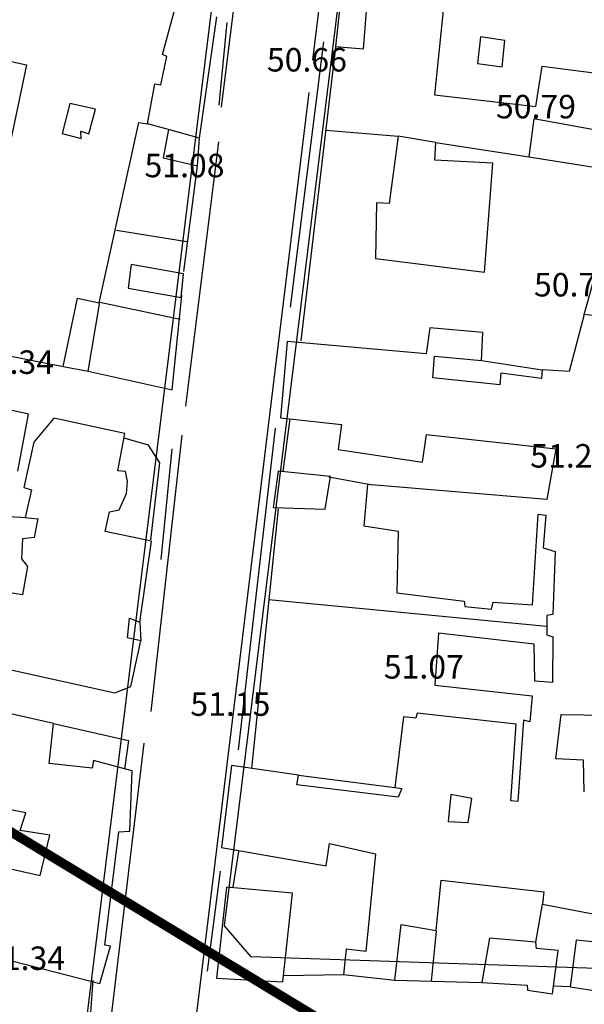
# Model space of a CAD drawing. Units: inches. Extents: x 664915 to 666296, y 4036899 to 4038827.
# Drawn here: x 665905 to 665977, y 4037524 to 4037650 of the extents above; entities that cross this region are included whole.
import ezdxf

# ---------------------------------------------------------------- set-up
doc = ezdxf.new("R2010")
doc.units = ezdxf.units.IN
doc.header["$MEASUREMENT"] = 0
doc.linetypes.add('curbs', pattern=[12, 10, 2])
for name, color, linetype in [('-had', 252, 'Continuous'), ('-home', 252, 'Continuous'), ('-rah', 252, 'Continuous'), ('-sh-T-P-NEW', 4, 'Continuous'), ('Den-pline', 5, 'Continuous'), ('elevation', 7, 'Continuous')]:
    doc.layers.add(name, color=color, linetype=linetype)
doc.layers.add('area-density', color=3, linetype='Continuous', lineweight=60)
doc.styles.add('ROMANS', font='ROMANS', dxfattribs={"height": 0.2})

msp = doc.modelspace()

# ---------------------------------------------------------------- linework, layer by layer
at = {"layer": '-had', "linetype": 'Continuous'}
for p, q in [((665928.288, 4037635.223), (665930.491, 4037650.718)), ((665928.288, 4037635.223), (665930.491, 4037650.718)), ((665930.777, 4037639.422), (665931.787, 4037650.007)), ((665930.777, 4037639.422), (665931.787, 4037650.007)), ((665944.096, 4037647.534), (665939.869, 4037613.616)), ((665944.096, 4037647.534), (665939.869, 4037613.616)), ((665945.641, 4037646.85), (665941.238, 4037609.306)), ((665945.641, 4037646.85), (665941.238, 4037609.306)), ((665924.301, 4037636.327), (665921.643, 4037637.033)), ((665924.301, 4037636.327), (665921.643, 4037637.033)), ((665944.408, 4037636.246), (665953.669, 4037635.469)), ((665944.408, 4037636.246), (665953.669, 4037635.469)), ((665958.461, 4037634.629), (665970.366, 4037632.832)), ((665958.461, 4037634.629), (665970.366, 4037632.832)), ((665926.267, 4037618.175), (665928.02, 4037631.65)), ((665926.267, 4037618.175), (665928.02, 4037631.65)), ((665926.642, 4037621.931), (665917.648, 4037623.407)), ((665926.642, 4037621.931), (665917.648, 4037623.407)), ((665977.436, 4037612.678), (665978.879, 4037617.828)), ((665977.436, 4037612.678), (665978.879, 4037617.828)), ((665915.531, 4037614.25), (665925.811, 4037612.062)), ((665915.531, 4037614.25), (665925.811, 4037612.062)), ((665964.324, 4037606.794), (665972.074, 4037605.601)), ((665964.324, 4037606.794), (665972.074, 4037605.601)), ((665939.818, 4037599.304), (665938.919, 4037592.573)), ((665939.818, 4037599.304), (665938.919, 4037592.573)), ((665937.921, 4037598.109), (665933.228, 4037557.007)), ((665937.921, 4037598.109), (665933.228, 4037557.007)), ((665923.357, 4037581.342), (665924.78, 4037595.487)), ((665923.357, 4037581.342), (665924.78, 4037595.487)), ((665944.781, 4037591.911), (665950.36, 4037590.885)), ((665944.781, 4037591.911), (665950.36, 4037590.885)), ((665900.744, 4037587.047), (665906.184, 4037586.698)), ((665900.744, 4037587.047), (665906.184, 4037586.698)), ((665938.309, 4037587.83), (665934.926, 4037554.616)), ((665938.309, 4037587.83), (665934.926, 4037554.616)), ((665972.605, 4037572.782), (665937.124, 4037576.194)), ((665972.605, 4037572.782), (665937.124, 4037576.194)), ((665920.656, 4037573.336), (665920.769, 4037570.924)), ((665920.656, 4037573.336), (665920.769, 4037570.924)), ((665940.939, 4037553.771), (665953.239, 4037552.201)), ((665940.939, 4037553.771), (665953.239, 4037552.201)), ((665932.56, 4037539.432), (665933.307, 4037544.013)), ((665932.56, 4037539.432), (665933.307, 4037544.013)), ((665930.926, 4037541.494), (665929.248, 4037528.694)), ((665930.926, 4037541.494), (665929.248, 4037528.694)), ((665971.253, 4037532.418), (665972.099, 4037537.282)), ((665971.253, 4037532.418), (665972.099, 4037537.282)), ((665958.506, 4037533.821), (665957.881, 4037527.431)), ((665958.506, 4037533.821), (665957.881, 4037527.431)), ((665939.026, 4037528.14), (665946.685, 4037528.265)), ((665939.026, 4037528.14), (665946.685, 4037528.265)), ((665914.661, 4037527.569), (665913.864, 4037516.882)), ((665914.661, 4037527.569), (665913.864, 4037516.882)), ((665953.245, 4037527.548), (665964.353, 4037527.268)), ((665953.245, 4037527.548), (665964.353, 4037527.268)), ((665975.611, 4037526.681), (665973.487, 4037526.802)), ((665975.611, 4037526.681), (665973.487, 4037526.802))]:
    msp.add_line(p, q, dxfattribs=at)
at = {"layer": '-had', "linetype": 'Continuous', "extrusion": (0.039366, -0.005631, 0.999209)}
for p, q in [((665909.615, 4037560.364), (665919.206, 4037558.209)), ((665909.615, 4037560.364), (665919.206, 4037558.209)), ((665919.206, 4037558.209), (665918.682, 4037554.546)), ((665919.206, 4037558.209), (665918.682, 4037554.546))]:
    msp.add_line(p, q, dxfattribs=at)
at = {"layer": '-had', "linetype": 'Continuous'}
for points in [[(665914.028, 4037605.403), (665924.802, 4037603.024), (665926.03, 4037615.086)], [(665914.028, 4037605.403), (665924.802, 4037603.024), (665926.03, 4037615.086)], [(665910.835, 4037606.027), (665914.028, 4037605.403), (665915.531, 4037614.25)], [(665910.835, 4037606.027), (665914.028, 4037605.403), (665915.531, 4037614.25)], [(665922.049, 4037583.831), (665923.219, 4037593.684), (665921.758, 4037595.961), (665918.634, 4037596.856)], [(665922.049, 4037583.831), (665923.219, 4037593.684), (665921.758, 4037595.961), (665918.634, 4037596.856)]]:
    msp.add_lwpolyline(points, dxfattribs=at)
at = {"layer": '-home', "linetype": 'Continuous', "extrusion": (0.994714, -0.102683, 0)}
msp.add_line((665959.816, 4037655.5), (665958.294, 4037640.756), dxfattribs=at)
msp.add_line((665959.816, 4037655.5), (665958.294, 4037640.756), dxfattribs=at)
at = {"layer": '-home', "linetype": 'Continuous'}
for p, q in [((665946.396, 4037653.692), (665945.65, 4037646.913)), ((665946.396, 4037653.692), (665945.65, 4037646.913)), ((665949.23, 4037646.606), (665949.75, 4037653.077)), ((665949.23, 4037646.606), (665949.75, 4037653.077)), ((665923.525, 4037645.921), (665925.113, 4037651.7)), ((665923.525, 4037645.921), (665925.113, 4037651.7)), ((665945.65, 4037646.913), (665949.23, 4037646.606)), ((665945.65, 4037646.913), (665949.23, 4037646.606)), ((665900.727, 4037645.739), (665906.182, 4037644.567)), ((665900.727, 4037645.739), (665906.182, 4037644.567)), ((665924.093, 4037645.663), (665923.525, 4037645.921)), ((665924.093, 4037645.663), (665923.525, 4037645.921)), ((665972.046, 4037644.39), (665984.78, 4037642.791)), ((665972.046, 4037644.39), (665984.78, 4037642.791)), ((665922.582, 4037642.159), (665923.329, 4037642.026)), ((665922.582, 4037642.159), (665923.329, 4037642.026)), ((665958.294, 4037640.756), (665971.243, 4037639.249)), ((665958.294, 4037640.756), (665971.243, 4037639.249)), ((665914.148, 4037635.76), (665915.006, 4037638.906)), ((665914.148, 4037635.76), (665915.006, 4037638.906)), ((665970.973, 4037637.671), (665970.366, 4037632.832)), ((665970.973, 4037637.671), (665970.366, 4037632.832)), ((665913.138, 4037635.182), (665913.096, 4037636.1)), ((665913.138, 4037635.182), (665913.096, 4037636.1)), ((665920.526, 4037637.228), (665921.643, 4037637.033)), ((665920.526, 4037637.228), (665921.643, 4037637.033)), ((665924.301, 4037636.327), (665923.637, 4037632.699)), ((665924.301, 4037636.327), (665923.637, 4037632.699)), ((665928.288, 4037635.223), (665924.301, 4037636.327)), ((665928.288, 4037635.223), (665924.301, 4037636.327)), ((665910.707, 4037635.818), (665913.138, 4037635.182)), ((665910.707, 4037635.818), (665913.138, 4037635.182)), ((665928.02, 4037631.65), (665928.288, 4037635.223)), ((665928.02, 4037631.65), (665928.288, 4037635.223)), ((665953.669, 4037635.469), (665952.527, 4037626.864)), ((665953.669, 4037635.469), (665952.527, 4037626.864)), ((665958.328, 4037632.385), (665958.461, 4037634.629)), ((665958.328, 4037632.385), (665958.461, 4037634.629)), ((665923.637, 4037632.699), (665928.02, 4037631.65)), ((665923.637, 4037632.699), (665928.02, 4037631.65)), ((665964.694, 4037618.072), (665965.771, 4037631.999)), ((665964.694, 4037618.072), (665965.771, 4037631.999)), ((665919.552, 4037619.066), (665919.151, 4037616.038)), ((665919.552, 4037619.066), (665919.151, 4037616.038)), ((665926.215, 4037617.86), (665919.552, 4037619.066)), ((665926.215, 4037617.86), (665919.552, 4037619.066)), ((665925.929, 4037614.812), (665926.215, 4037617.86)), ((665925.929, 4037614.812), (665926.215, 4037617.86)), ((665919.151, 4037616.038), (665925.929, 4037614.812)), ((665919.151, 4037616.038), (665925.929, 4037614.812)), ((665910.835, 4037606.027), (665912.671, 4037614.734)), ((665910.835, 4037606.027), (665912.671, 4037614.734)), ((665912.671, 4037614.734), (665915.47, 4037614.146)), ((665912.671, 4037614.734), (665915.47, 4037614.146)), ((665988.216, 4037611.287), (665977.436, 4037612.678)), ((665988.216, 4037611.287), (665977.436, 4037612.678)), ((665964.324, 4037606.794), (665964.481, 4037610.357)), ((665964.324, 4037606.794), (665964.481, 4037610.357)), ((665939.455, 4037609.21), (665938.617, 4037599.431)), ((665939.455, 4037609.21), (665938.617, 4037599.431)), ((665958.306, 4037607.34), (665964.324, 4037606.794)), ((665958.306, 4037607.34), (665964.324, 4037606.794)), ((665906.405, 4037599.932), (665903.186, 4037600.643)), ((665906.405, 4037599.932), (665903.186, 4037600.643)), ((665905.05, 4037592.61), (665906.405, 4037599.932)), ((665905.05, 4037592.61), (665906.405, 4037599.932)), ((665917.854, 4037592.673), (665918.741, 4037597.432)), ((665917.854, 4037592.673), (665918.741, 4037597.432)), ((665918.83, 4037592.573), (665917.854, 4037592.673)), ((665918.83, 4037592.573), (665917.854, 4037592.673)), ((665919.069, 4037591.316), (665918.83, 4037592.573)), ((665919.069, 4037591.316), (665918.83, 4037592.573)), ((665938.311, 4037592.635), (665937.679, 4037587.985)), ((665938.311, 4037592.635), (665937.679, 4037587.985)), ((665945.016, 4037591.955), (665938.311, 4037592.635)), ((665945.016, 4037591.955), (665938.311, 4037592.635)), ((665944.339, 4037587.755), (665945.016, 4037591.955)), ((665944.339, 4037587.755), (665945.016, 4037591.955)), ((665918.955, 4037589.777), (665919.069, 4037591.316)), ((665918.955, 4037589.777), (665919.069, 4037591.316)), ((665949.757, 4037590.903), (665949.265, 4037585.618)), ((665949.757, 4037590.903), (665949.265, 4037585.618)), ((665905.81, 4037590.545), (665906.807, 4037590.226)), ((665905.81, 4037590.545), (665906.807, 4037590.226)), ((665906.807, 4037590.226), (665905.979, 4037586.709)), ((665906.807, 4037590.226), (665905.979, 4037586.709)), ((665918.013, 4037587.664), (665918.955, 4037589.777)), ((665918.013, 4037587.664), (665918.955, 4037589.777)), ((665916.773, 4037587.439), (665918.013, 4037587.664)), ((665916.773, 4037587.439), (665918.013, 4037587.664)), ((665937.679, 4037587.985), (665944.339, 4037587.755)), ((665937.679, 4037587.985), (665944.339, 4037587.755)), ((665972.504, 4037587.014), (665972.178, 4037582.84)), ((665972.504, 4037587.014), (665972.178, 4037582.84)), ((665905.647, 4037583.959), (665905.521, 4037581.41)), ((665905.647, 4037583.959), (665905.521, 4037581.41)), ((665907.159, 4037584.145), (665905.647, 4037583.959)), ((665907.159, 4037584.145), (665905.647, 4037583.959)), ((665905.521, 4037581.41), (665906.302, 4037580.46)), ((665905.521, 4037581.41), (665906.302, 4037580.46)), ((665905.658, 4037576.835), (665901.771, 4037577.419)), ((665905.658, 4037576.835), (665901.771, 4037577.419)), ((665953.466, 4037577.072), (665962.104, 4037576.027)), ((665953.466, 4037577.072), (665962.104, 4037576.027)), ((665962.104, 4037576.027), (665962.187, 4037575.32)), ((665962.104, 4037576.027), (665962.187, 4037575.32)), ((665965.599, 4037574.992), (665965.784, 4037575.892)), ((665965.599, 4037574.992), (665965.784, 4037575.892)), ((665965.784, 4037575.892), (665970.815, 4037575.556)), ((665965.784, 4037575.892), (665970.815, 4037575.556)), ((665973.404, 4037574.308), (665972.656, 4037574.176)), ((665973.404, 4037574.308), (665972.656, 4037574.176)), ((665919.316, 4037573.854), (665920.656, 4037573.336)), ((665919.316, 4037573.854), (665920.656, 4037573.336)), ((665972.656, 4037574.176), (665972.658, 4037571.703)), ((665972.656, 4037574.176), (665972.658, 4037571.703)), ((665958.807, 4037571.898), (665958.326, 4037565.272)), ((665958.807, 4037571.898), (665958.326, 4037565.272)), ((665920.769, 4037570.924), (665919.092, 4037571.338)), ((665920.769, 4037570.924), (665919.092, 4037571.338)), ((665919.492, 4037565.113), (665920.769, 4037570.924)), ((665919.492, 4037565.113), (665920.769, 4037570.924)), ((665972.658, 4037571.703), (665973.397, 4037571.456)), ((665972.658, 4037571.703), (665973.397, 4037571.456)), ((665917.469, 4037564.301), (665919.492, 4037565.113)), ((665917.469, 4037564.301), (665919.492, 4037565.113)), ((665958.326, 4037565.272), (665970.795, 4037563.887)), ((665958.326, 4037565.272), (665970.795, 4037563.887)), ((665970.795, 4037563.887), (665970.485, 4037560.591)), ((665970.795, 4037563.887), (665970.485, 4037560.591)), ((665956.063, 4037561.706), (665955.9, 4037561.064)), ((665956.063, 4037561.706), (665955.9, 4037561.064)), ((665968.713, 4037560.274), (665956.063, 4037561.706)), ((665968.713, 4037560.274), (665956.063, 4037561.706)), ((665970.485, 4037560.591), (665969.662, 4037560.801)), ((665970.485, 4037560.591), (665969.662, 4037560.801)), ((665973.79, 4037555.845), (665974.479, 4037561.534)), ((665973.79, 4037555.845), (665974.479, 4037561.534)), ((665968.046, 4037550.457), (665968.713, 4037560.274)), ((665968.046, 4037550.457), (665968.713, 4037560.274)), ((665940.729, 4037552.519), (665940.939, 4037553.771)), ((665940.729, 4037552.519), (665940.939, 4037553.771)), ((665953.639, 4037550.954), (665940.729, 4037552.519)), ((665953.639, 4037550.954), (665940.729, 4037552.519)), ((665954.12, 4037552.063), (665953.639, 4037550.954)), ((665954.12, 4037552.063), (665953.639, 4037550.954)), ((665960.383, 4037551.3), (665960.046, 4037547.826)), ((665960.383, 4037551.3), (665960.046, 4037547.826)), ((665963.048, 4037550.778), (665960.383, 4037551.3)), ((665963.048, 4037550.778), (665960.383, 4037551.3)), ((665905.378, 4037546.672), (665906.067, 4037548.94)), ((665905.378, 4037546.672), (665906.067, 4037548.94)), ((665909.15, 4037546.106), (665905.378, 4037546.672)), ((665909.15, 4037546.106), (665905.378, 4037546.672)), ((665917.978, 4037546.523), (665919.366, 4037546.614)), ((665917.978, 4037546.523), (665919.366, 4037546.614)), ((665944.45, 4037542.162), (665944.863, 4037545.019)), ((665944.45, 4037542.162), (665944.863, 4037545.019)), ((665944.863, 4037545.019), (665950.744, 4037543.695)), ((665944.863, 4037545.019), (665950.744, 4037543.695)), ((665940.174, 4037538.682), (665931.703, 4037539.442)), ((665940.174, 4037538.682), (665931.703, 4037539.442)), ((665972.253, 4037538.828), (665972.099, 4037537.282)), ((665972.253, 4037538.828), (665972.099, 4037537.282)), ((665972.099, 4037537.282), (665985.075, 4037534.782)), ((665972.099, 4037537.282), (665985.075, 4037534.782)), ((665915.548, 4037527.137), (665916.883, 4037531.89)), ((665915.548, 4037527.137), (665916.883, 4037531.89)), ((665916.883, 4037531.89), (665916.188, 4037532.013)), ((665916.883, 4037531.89), (665916.188, 4037532.013)), ((665947.028, 4037531.496), (665946.685, 4037528.265)), ((665947.028, 4037531.496), (665946.685, 4037528.265)), ((665971.347, 4037531.601), (665971.253, 4037532.418)), ((665971.347, 4037531.601), (665971.253, 4037532.418)), ((665976.38, 4037532.65), (665975.611, 4037526.681)), ((665976.38, 4037532.65), (665975.611, 4037526.681)), ((665979.74, 4037532.322), (665976.38, 4037532.65)), ((665979.74, 4037532.322), (665976.38, 4037532.65)), ((665973.395, 4037525.812), (665974.1, 4037531.361)), ((665973.395, 4037525.812), (665974.1, 4037531.361)), ((665930.455, 4037527.804), (665938.94, 4037527.351)), ((665930.455, 4037527.804), (665938.94, 4037527.351)), ((665970.151, 4037526.915), (665970.181, 4037526.279)), ((665970.151, 4037526.915), (665970.181, 4037526.279)), ((665975.611, 4037526.681), (665978.941, 4037526.195)), ((665975.611, 4037526.681), (665978.941, 4037526.195))]:
    msp.add_line(p, q, dxfattribs=at)
at = {"layer": '-home', "linetype": 'Continuous', "extrusion": (0.994445, -0.105257, 0)}
msp.add_line((665964.171, 4037648.175), (665963.807, 4037644.736), dxfattribs=at)
msp.add_line((665964.171, 4037648.175), (665963.807, 4037644.736), dxfattribs=at)
at = {"layer": '-home', "linetype": 'Continuous', "extrusion": (-0.150544, -0.988603, 0)}
msp.add_line((665967.264, 4037647.704), (665964.171, 4037648.175), dxfattribs=at)
msp.add_line((665967.264, 4037647.704), (665964.171, 4037648.175), dxfattribs=at)
at = {"layer": '-home', "linetype": 'Continuous', "extrusion": (-0.994958, 0.100288, 0)}
msp.add_line((665966.922, 4037644.311), (665967.264, 4037647.704), dxfattribs=at)
msp.add_line((665966.922, 4037644.311), (665967.264, 4037647.704), dxfattribs=at)
at = {"layer": '-home', "linetype": 'Continuous', "extrusion": (-0.978641, 0.205577, 0)}
msp.add_line((665923.329, 4037642.026), (665924.093, 4037645.663), dxfattribs=at)
msp.add_line((665923.329, 4037642.026), (665924.093, 4037645.663), dxfattribs=at)
at = {"layer": '-home', "linetype": 'Continuous', "extrusion": (0.978162, -0.207845, 0)}
msp.add_line((665906.182, 4037644.567), (665902.465, 4037627.074), dxfattribs=at)
msp.add_line((665906.182, 4037644.567), (665902.465, 4037627.074), dxfattribs=at)
at = {"layer": '-home', "linetype": 'Continuous', "extrusion": (0.135184, 0.99082, 0)}
msp.add_line((665963.807, 4037644.736), (665966.922, 4037644.311), dxfattribs=at)
msp.add_line((665963.807, 4037644.736), (665966.922, 4037644.311), dxfattribs=at)
at = {"layer": '-home', "linetype": 'Continuous', "extrusion": (-0.987991, 0.154512, 0)}
msp.add_line((665971.243, 4037639.249), (665972.047, 4037644.39), dxfattribs=at)
msp.add_line((665971.243, 4037639.249), (665972.047, 4037644.39), dxfattribs=at)
at = {"layer": '-home', "linetype": 'Continuous', "extrusion": (-0.983633, 0.180186, 0)}
msp.add_line((665921.643, 4037637.033), (665922.582, 4037642.159), dxfattribs=at)
msp.add_line((665921.643, 4037637.033), (665922.582, 4037642.159), dxfattribs=at)
at = {"layer": '-home', "linetype": 'Continuous', "extrusion": (0.967615, -0.252432, 0)}
msp.add_line((665911.702, 4037639.632), (665910.707, 4037635.818), dxfattribs=at)
msp.add_line((665911.702, 4037639.632), (665910.707, 4037635.818), dxfattribs=at)
at = {"layer": '-home', "linetype": 'Continuous', "extrusion": (-0.214614, -0.976699, 0)}
msp.add_line((665915.006, 4037638.906), (665911.702, 4037639.632), dxfattribs=at)
msp.add_line((665915.006, 4037638.906), (665911.702, 4037639.632), dxfattribs=at)
at = {"layer": '-home', "linetype": 'Continuous', "extrusion": (-0.177522, -0.984117, 0)}
msp.add_line((665983.169, 4037635.471), (665970.973, 4037637.671), dxfattribs=at)
msp.add_line((665983.169, 4037635.471), (665970.973, 4037637.671), dxfattribs=at)
at = {"layer": '-home', "linetype": 'Continuous', "extrusion": (0.307531, 0.951538, 0)}
msp.add_line((665913.096, 4037636.1), (665914.148, 4037635.76), dxfattribs=at)
msp.add_line((665913.096, 4037636.1), (665914.148, 4037635.76), dxfattribs=at)
at = {"layer": '-home', "linetype": 'Continuous', "extrusion": (-0.97684, 0.213972, 0)}
msp.add_line((665915.47, 4037614.146), (665920.526, 4037637.228), dxfattribs=at)
msp.add_line((665915.47, 4037614.146), (665920.526, 4037637.228), dxfattribs=at)
at = {"layer": '-home', "linetype": 'Continuous', "extrusion": (-0.17266, -0.984982, 0)}
msp.add_line((665958.461, 4037634.629), (665953.669, 4037635.469), dxfattribs=at)
msp.add_line((665958.461, 4037634.629), (665953.669, 4037635.469), dxfattribs=at)
at = {"layer": '-home', "linetype": 'Continuous', "extrusion": (-0.051791, -0.998658, 0)}
msp.add_line((665965.771, 4037631.999), (665958.328, 4037632.385), dxfattribs=at)
msp.add_line((665965.771, 4037631.999), (665958.328, 4037632.385), dxfattribs=at)
at = {"layer": '-home', "linetype": 'Continuous', "extrusion": (0.156478, 0.987681, 0)}
msp.add_line((665970.366, 4037632.832), (665982.163, 4037630.963), dxfattribs=at)
msp.add_line((665970.366, 4037632.832), (665982.163, 4037630.963), dxfattribs=at)
at = {"layer": '-home', "linetype": 'Continuous', "extrusion": (0.999745, -0.022591, 0)}
msp.add_line((665950.905, 4037626.932), (665950.744, 4037619.807), dxfattribs=at)
msp.add_line((665950.905, 4037626.932), (665950.744, 4037619.807), dxfattribs=at)
at = {"layer": '-home', "linetype": 'Continuous', "extrusion": (-0.041887, -0.999122, 0)}
msp.add_line((665952.527, 4037626.864), (665950.905, 4037626.932), dxfattribs=at)
msp.add_line((665952.527, 4037626.864), (665950.905, 4037626.932), dxfattribs=at)
at = {"layer": '-home', "linetype": 'Continuous', "extrusion": (0.123422, 0.992354, 0)}
msp.add_line((665950.744, 4037619.807), (665964.694, 4037618.072), dxfattribs=at)
msp.add_line((665950.744, 4037619.807), (665964.694, 4037618.072), dxfattribs=at)
at = {"layer": '-home', "linetype": 'Continuous', "extrusion": (0.966616, -0.256231, 0)}
msp.add_line((665977.436, 4037612.678), (665975.498, 4037605.367), dxfattribs=at)
msp.add_line((665977.436, 4037612.678), (665975.498, 4037605.367), dxfattribs=at)
at = {"layer": '-home', "linetype": 'Continuous', "extrusion": (0.991826, -0.127602, 0)}
msp.add_line((665957.681, 4037610.947), (665957.254, 4037607.628), dxfattribs=at)
msp.add_line((665957.681, 4037610.947), (665957.254, 4037607.628), dxfattribs=at)
at = {"layer": '-home', "linetype": 'Continuous', "extrusion": (-0.08644, -0.996257, 0)}
msp.add_line((665964.481, 4037610.357), (665957.681, 4037610.947), dxfattribs=at)
msp.add_line((665964.481, 4037610.357), (665957.681, 4037610.947), dxfattribs=at)
at = {"layer": '-home', "linetype": 'Continuous', "extrusion": (-0.088532, -0.996073, 0)}
msp.add_line((665957.254, 4037607.628), (665939.455, 4037609.21), dxfattribs=at)
msp.add_line((665957.254, 4037607.628), (665939.455, 4037609.21), dxfattribs=at)
at = {"layer": '-home', "linetype": 'Continuous', "extrusion": (0.192841, 0.98123, 0)}
msp.add_line((665901.096, 4037607.941), (665910.835, 4037606.027), dxfattribs=at)
msp.add_line((665901.096, 4037607.941), (665910.835, 4037606.027), dxfattribs=at)
at = {"layer": '-home', "linetype": 'Continuous', "extrusion": (-0.996344, 0.085432, 0)}
msp.add_line((665958.069, 4037604.576), (665958.306, 4037607.34), dxfattribs=at)
msp.add_line((665958.069, 4037604.576), (665958.306, 4037607.34), dxfattribs=at)
at = {"layer": '-home', "linetype": 'Continuous', "extrusion": (-0.10286, -0.994696, 0)}
msp.add_line((665966.666, 4037603.687), (665958.069, 4037604.576), dxfattribs=at)
msp.add_line((665966.666, 4037603.687), (665958.069, 4037604.576), dxfattribs=at)
at = {"layer": '-home', "linetype": 'Continuous', "extrusion": (0.997767, -0.06679, 0)}
msp.add_line((665966.764, 4037605.151), (665966.666, 4037603.687), dxfattribs=at)
msp.add_line((665966.764, 4037605.151), (665966.666, 4037603.687), dxfattribs=at)
at = {"layer": '-home', "linetype": 'Continuous', "extrusion": (-0.129071, -0.991635, 0)}
msp.add_line((665971.973, 4037604.473), (665966.764, 4037605.151), dxfattribs=at)
msp.add_line((665971.973, 4037604.473), (665966.764, 4037605.151), dxfattribs=at)
at = {"layer": '-home', "linetype": 'Continuous', "extrusion": (0.996015, -0.089182, 0)}
msp.add_line((665972.074, 4037605.601), (665971.973, 4037604.473), dxfattribs=at)
msp.add_line((665972.074, 4037605.601), (665971.973, 4037604.473), dxfattribs=at)
at = {"layer": '-home', "linetype": 'Continuous', "extrusion": (-0.068182, -0.997673, 0)}
msp.add_line((665975.498, 4037605.367), (665972.074, 4037605.601), dxfattribs=at)
msp.add_line((665975.498, 4037605.367), (665972.074, 4037605.601), dxfattribs=at)
at = {"layer": '-home', "linetype": 'Continuous', "extrusion": (0.770492, -0.63745, 0)}
msp.add_line((665909.649, 4037599.419), (665907.1, 4037596.338), dxfattribs=at)
msp.add_line((665909.649, 4037599.419), (665907.1, 4037596.338), dxfattribs=at)
at = {"layer": '-home', "linetype": 'Continuous', "extrusion": (-0.213505, -0.976942, 0)}
msp.add_line((665918.741, 4037597.432), (665909.649, 4037599.419), dxfattribs=at)
msp.add_line((665918.741, 4037597.432), (665909.649, 4037599.419), dxfattribs=at)
at = {"layer": '-home', "linetype": 'Continuous', "extrusion": (0.104805, 0.994493, 0)}
msp.add_line((665938.617, 4037599.431), (665946.398, 4037598.611), dxfattribs=at)
msp.add_line((665938.617, 4037599.431), (665946.398, 4037598.611), dxfattribs=at)
at = {"layer": '-home', "linetype": 'Continuous', "extrusion": (0.99232, -0.123695, 0)}
msp.add_line((665946.398, 4037598.611), (665945.995, 4037595.378), dxfattribs=at)
msp.add_line((665946.398, 4037598.611), (665945.995, 4037595.378), dxfattribs=at)
at = {"layer": '-home', "linetype": 'Continuous', "extrusion": (-0.990611, 0.136713, 0)}
msp.add_line((665956.776, 4037593.764), (665957.268, 4037597.329), dxfattribs=at)
msp.add_line((665956.776, 4037593.764), (665957.268, 4037597.329), dxfattribs=at)
at = {"layer": '-home', "linetype": 'Continuous', "extrusion": (0.11166, 0.993747, 0)}
msp.add_line((665957.268, 4037597.329), (665973.786, 4037595.473), dxfattribs=at)
msp.add_line((665957.268, 4037597.329), (665973.786, 4037595.473), dxfattribs=at)
at = {"layer": '-home', "linetype": 'Continuous', "extrusion": (0.976092, -0.217359, 0)}
msp.add_line((665907.1, 4037596.338), (665905.81, 4037590.545), dxfattribs=at)
msp.add_line((665907.1, 4037596.338), (665905.81, 4037590.545), dxfattribs=at)
at = {"layer": '-home', "linetype": 'Continuous', "extrusion": (0.148058, 0.988979, 0)}
msp.add_line((665945.995, 4037595.378), (665956.776, 4037593.764), dxfattribs=at)
msp.add_line((665945.995, 4037595.378), (665956.776, 4037593.764), dxfattribs=at)
at = {"layer": '-home', "linetype": 'Continuous', "extrusion": (0.984862, -0.173343, 0)}
msp.add_line((665973.786, 4037595.473), (665972.646, 4037588.996), dxfattribs=at)
msp.add_line((665973.786, 4037595.473), (665972.646, 4037588.996), dxfattribs=at)
at = {"layer": '-home', "linetype": 'Continuous', "extrusion": (-0.083027, -0.996547, 0)}
msp.add_line((665972.646, 4037588.996), (665949.757, 4037590.903), dxfattribs=at)
msp.add_line((665972.646, 4037588.996), (665949.757, 4037590.903), dxfattribs=at)
at = {"layer": '-home', "linetype": 'Continuous', "extrusion": (-0.978124, 0.208021, 0)}
msp.add_line((665916.236, 4037584.914), (665916.773, 4037587.439), dxfattribs=at)
msp.add_line((665916.236, 4037584.914), (665916.773, 4037587.439), dxfattribs=at)
at = {"layer": '-home', "linetype": 'Continuous', "extrusion": (-0.99801, 0.063049, 0)}
msp.add_line((665970.815, 4037575.556), (665971.546, 4037587.127), dxfattribs=at)
msp.add_line((665970.815, 4037575.556), (665971.546, 4037587.127), dxfattribs=at)
at = {"layer": '-home', "linetype": 'Continuous', "extrusion": (0.117142, 0.993115, 0)}
msp.add_line((665971.546, 4037587.127), (665972.504, 4037587.014), dxfattribs=at)
msp.add_line((665971.546, 4037587.127), (665972.504, 4037587.014), dxfattribs=at)
at = {"layer": '-home', "linetype": 'Continuous', "extrusion": (0.095411, 0.995438, 0)}
msp.add_line((665905.979, 4037586.709), (665907.617, 4037586.552), dxfattribs=at)
msp.add_line((665905.979, 4037586.709), (665907.617, 4037586.552), dxfattribs=at)
at = {"layer": '-home', "linetype": 'Continuous', "extrusion": (0.98295, -0.183873, 0)}
msp.add_line((665907.613, 4037586.572), (665907.159, 4037584.145), dxfattribs=at)
msp.add_line((665907.613, 4037586.572), (665907.159, 4037584.145), dxfattribs=at)
at = {"layer": '-home', "linetype": 'Continuous', "extrusion": (-0.205317, -0.978695, 0)}
msp.add_line((665922.141, 4037583.675), (665916.235, 4037584.914), dxfattribs=at)
msp.add_line((665922.141, 4037583.675), (665916.235, 4037584.914), dxfattribs=at)
at = {"layer": '-home', "linetype": 'Continuous', "extrusion": (0.148307, 0.988941, 0)}
msp.add_line((665949.265, 4037585.618), (665953.666, 4037584.958), dxfattribs=at)
msp.add_line((665949.265, 4037585.618), (665953.666, 4037584.958), dxfattribs=at)
at = {"layer": '-home', "linetype": 'Continuous', "extrusion": (0.999679, -0.025353, 0)}
msp.add_line((665953.666, 4037584.958), (665953.466, 4037577.072), dxfattribs=at)
msp.add_line((665953.666, 4037584.958), (665953.466, 4037577.072), dxfattribs=at)
at = {"layer": '-home', "linetype": 'Continuous', "extrusion": (-0.989842, 0.142172, 0)}
msp.add_line((665920.656, 4037573.336), (665922.141, 4037583.675), dxfattribs=at)
msp.add_line((665920.656, 4037573.336), (665922.141, 4037583.675), dxfattribs=at)
at = {"layer": '-home', "linetype": 'Continuous', "extrusion": (0.296635, 0.954991, 0)}
msp.add_line((665972.178, 4037582.84), (665973.704, 4037582.366), dxfattribs=at)
msp.add_line((665972.178, 4037582.84), (665973.704, 4037582.366), dxfattribs=at)
at = {"layer": '-home', "linetype": 'Continuous', "extrusion": (0.999308, -0.037204, 0)}
msp.add_line((665973.704, 4037582.366), (665973.404, 4037574.308), dxfattribs=at)
msp.add_line((665973.704, 4037582.366), (665973.404, 4037574.308), dxfattribs=at)
at = {"layer": '-home', "linetype": 'Continuous', "extrusion": (0.984583, -0.174916, 0)}
msp.add_line((665906.302, 4037580.46), (665905.658, 4037576.835), dxfattribs=at)
msp.add_line((665906.302, 4037580.46), (665905.658, 4037576.835), dxfattribs=at)
at = {"layer": '-home', "linetype": 'Continuous', "extrusion": (0.09569, 0.995411, 0)}
msp.add_line((665962.187, 4037575.32), (665965.599, 4037574.992), dxfattribs=at)
msp.add_line((665962.187, 4037575.32), (665965.599, 4037574.992), dxfattribs=at)
at = {"layer": '-home', "linetype": 'Continuous', "extrusion": (-0.99606, 0.088679, 0)}
msp.add_line((665919.092, 4037571.338), (665919.316, 4037573.854), dxfattribs=at)
msp.add_line((665919.092, 4037571.338), (665919.316, 4037573.854), dxfattribs=at)
at = {"layer": '-home', "linetype": 'Continuous', "extrusion": (-0.112722, -0.993627, 0)}
msp.add_line((665971.042, 4037570.51), (665958.807, 4037571.898), dxfattribs=at)
msp.add_line((665971.042, 4037570.51), (665958.807, 4037571.898), dxfattribs=at)
at = {"layer": '-home', "linetype": 'Continuous', "extrusion": (0.999981, -0.006144, 0)}
msp.add_line((665973.397, 4037571.456), (665973.361, 4037565.597), dxfattribs=at)
msp.add_line((665973.397, 4037571.456), (665973.361, 4037565.597), dxfattribs=at)
at = {"layer": '-home', "linetype": 'Continuous', "extrusion": (-0.999806, -0.019716, 0)}
msp.add_line((665971.135, 4037565.794), (665971.042, 4037570.51), dxfattribs=at)
msp.add_line((665971.135, 4037565.794), (665971.042, 4037570.51), dxfattribs=at)
at = {"layer": '-home', "linetype": 'Continuous', "extrusion": (0.214189, 0.976792, 0)}
msp.add_line((665897.955, 4037568.58), (665917.469, 4037564.301), dxfattribs=at)
msp.add_line((665897.955, 4037568.58), (665917.469, 4037564.301), dxfattribs=at)
at = {"layer": '-home', "linetype": 'Continuous', "extrusion": (-0.218032, -0.975942, 0)}
msp.add_line((665909.615, 4037560.364), (665885.323, 4037565.791), dxfattribs=at)
msp.add_line((665909.615, 4037560.364), (665885.323, 4037565.791), dxfattribs=at)
at = {"layer": '-home', "linetype": 'Continuous', "extrusion": (-0.088155, -0.996107, 0)}
msp.add_line((665973.361, 4037565.597), (665971.135, 4037565.794), dxfattribs=at)
msp.add_line((665973.361, 4037565.597), (665971.135, 4037565.794), dxfattribs=at)
at = {"layer": '-home', "linetype": 'Continuous', "extrusion": (0.99253, -0.122, 0)}
msp.add_line((665954.346, 4037561.207), (665953.239, 4037552.201), dxfattribs=at)
msp.add_line((665954.346, 4037561.207), (665953.239, 4037552.201), dxfattribs=at)
at = {"layer": '-home', "linetype": 'Continuous', "extrusion": (-0.091633, -0.995793, 0)}
msp.add_line((665955.9, 4037561.064), (665954.346, 4037561.207), dxfattribs=at)
msp.add_line((665955.9, 4037561.064), (665954.346, 4037561.207), dxfattribs=at)
at = {"layer": '-home', "linetype": 'Continuous', "extrusion": (0.997515, -0.070451, 0)}
msp.add_line((665969.662, 4037560.801), (665968.926, 4037550.38), dxfattribs=at)
msp.add_line((665969.662, 4037560.801), (665968.926, 4037550.38), dxfattribs=at)
at = {"layer": '-home', "linetype": 'Continuous', "extrusion": (0.020142, 0.999797, 0)}
msp.add_line((665974.479, 4037561.534), (665980.386, 4037561.415), dxfattribs=at)
msp.add_line((665974.479, 4037561.534), (665980.386, 4037561.415), dxfattribs=at)
at = {"layer": '-home', "linetype": 'Continuous', "extrusion": (-0.994363, 0.106032, 0)}
msp.add_line((665909.07, 4037555.253), (665909.615, 4037560.364), dxfattribs=at)
msp.add_line((665909.07, 4037555.253), (665909.615, 4037560.364), dxfattribs=at)
at = {"layer": '-home', "linetype": 'Continuous', "extrusion": (0.987846, -0.155437, 0)}
msp.add_line((665914.718, 4037555.635), (665914.566, 4037554.669), dxfattribs=at)
msp.add_line((665914.718, 4037555.635), (665914.566, 4037554.669), dxfattribs=at)
at = {"layer": '-home', "linetype": 'Continuous', "extrusion": (-0.259743, -0.965678, 0)}
msp.add_line((665919.685, 4037554.299), (665914.718, 4037555.635), dxfattribs=at)
msp.add_line((665919.685, 4037554.299), (665914.718, 4037555.635), dxfattribs=at)
at = {"layer": '-home', "linetype": 'Continuous', "extrusion": (-0.041245, -0.999149, 0)}
msp.add_line((665977.351, 4037555.698), (665973.79, 4037555.845), dxfattribs=at)
msp.add_line((665977.351, 4037555.698), (665973.79, 4037555.845), dxfattribs=at)
at = {"layer": '-home', "linetype": 'Continuous', "extrusion": (-0.999759, -0.021943, 0)}
msp.add_line((665977.44, 4037551.643), (665977.351, 4037555.698), dxfattribs=at)
msp.add_line((665977.44, 4037551.643), (665977.351, 4037555.698), dxfattribs=at)
at = {"layer": '-home', "linetype": 'Continuous', "extrusion": (-0.105664, -0.994402, 0)}
msp.add_line((665914.566, 4037554.669), (665909.07, 4037555.253), dxfattribs=at)
msp.add_line((665914.566, 4037554.669), (665909.07, 4037555.253), dxfattribs=at)
at = {"layer": '-home', "linetype": 'Continuous', "extrusion": (-0.99914, 0.041474, 0)}
msp.add_line((665919.366, 4037546.614), (665919.685, 4037554.299), dxfattribs=at)
msp.add_line((665919.366, 4037546.614), (665919.685, 4037554.299), dxfattribs=at)
at = {"layer": '-home', "linetype": 'Continuous', "extrusion": (0.992845, -0.119407, 0)}
msp.add_line((665932.352, 4037554.978), (665931.094, 4037544.518), dxfattribs=at)
msp.add_line((665932.352, 4037554.978), (665931.094, 4037544.518), dxfattribs=at)
at = {"layer": '-home', "linetype": 'Continuous', "extrusion": (-0.139193, -0.990265, 0)}
msp.add_line((665940.939, 4037553.771), (665932.352, 4037554.978), dxfattribs=at)
msp.add_line((665940.939, 4037553.771), (665932.352, 4037554.978), dxfattribs=at)
at = {"layer": '-home', "linetype": 'Continuous', "extrusion": (0.154753, 0.987953, 0)}
msp.add_line((665953.239, 4037552.201), (665954.12, 4037552.063), dxfattribs=at)
msp.add_line((665953.239, 4037552.201), (665954.12, 4037552.063), dxfattribs=at)
at = {"layer": '-home', "linetype": 'Continuous', "extrusion": (-0.988723, 0.149758, 0)}
msp.add_line((665962.583, 4037547.708), (665963.048, 4037550.778), dxfattribs=at)
msp.add_line((665962.583, 4037547.708), (665963.048, 4037550.778), dxfattribs=at)
at = {"layer": '-home', "linetype": 'Continuous', "extrusion": (-0.087167, -0.996194, 0)}
msp.add_line((665968.926, 4037550.38), (665968.046, 4037550.457), dxfattribs=at)
msp.add_line((665968.926, 4037550.38), (665968.046, 4037550.457), dxfattribs=at)
at = {"layer": '-home', "linetype": 'Continuous', "extrusion": (-0.192306, -0.981335, 0)}
msp.add_line((665906.067, 4037548.94), (665901.954, 4037549.746), dxfattribs=at)
msp.add_line((665906.067, 4037548.94), (665901.954, 4037549.746), dxfattribs=at)
at = {"layer": '-home', "linetype": 'Continuous', "extrusion": (0.046461, 0.99892, 0)}
msp.add_line((665960.046, 4037547.826), (665962.583, 4037547.708), dxfattribs=at)
msp.add_line((665960.046, 4037547.826), (665962.583, 4037547.708), dxfattribs=at)
at = {"layer": '-home', "linetype": 'Continuous', "extrusion": (-0.973058, 0.23056, 0)}
msp.add_line((665907.925, 4037540.936), (665909.15, 4037546.106), dxfattribs=at)
msp.add_line((665907.925, 4037540.936), (665909.15, 4037546.106), dxfattribs=at)
at = {"layer": '-home', "linetype": 'Continuous', "extrusion": (-0.992477, 0.122435, 0)}
msp.add_line((665916.188, 4037532.013), (665917.978, 4037546.523), dxfattribs=at)
msp.add_line((665916.188, 4037532.013), (665917.978, 4037546.523), dxfattribs=at)
at = {"layer": '-home', "linetype": 'Continuous', "extrusion": (0.173718, 0.984795, 0)}
msp.add_line((665931.094, 4037544.518), (665944.45, 4037542.162), dxfattribs=at)
msp.add_line((665931.094, 4037544.518), (665944.45, 4037542.162), dxfattribs=at)
at = {"layer": '-home', "linetype": 'Continuous', "extrusion": (0.995132, -0.098555, 0)}
msp.add_line((665950.744, 4037543.695), (665949.51, 4037531.235), dxfattribs=at)
msp.add_line((665950.744, 4037543.695), (665949.51, 4037531.235), dxfattribs=at)
at = {"layer": '-home', "linetype": 'Continuous', "extrusion": (0.221574, 0.975143, 0)}
msp.add_line((665903.414, 4037541.961), (665907.925, 4037540.936), dxfattribs=at)
msp.add_line((665903.414, 4037541.961), (665907.925, 4037540.936), dxfattribs=at)
at = {"layer": '-home', "linetype": 'Continuous', "extrusion": (-0.995382, 0.095993, 0)}
msp.add_line((665958.532, 4037533.897), (665959.152, 4037540.326), dxfattribs=at)
msp.add_line((665958.532, 4037533.897), (665959.152, 4037540.326), dxfattribs=at)
at = {"layer": '-home', "linetype": 'Continuous', "extrusion": (0.113602, 0.993526, 0)}
msp.add_line((665959.152, 4037540.326), (665972.253, 4037538.828), dxfattribs=at)
msp.add_line((665959.152, 4037540.326), (665972.253, 4037538.828), dxfattribs=at)
at = {"layer": '-home', "linetype": 'Continuous', "extrusion": (0.994299, -0.106624, 0)}
msp.add_line((665931.703, 4037539.442), (665930.455, 4037527.804), dxfattribs=at)
msp.add_line((665931.703, 4037539.442), (665930.455, 4037527.804), dxfattribs=at)
at = {"layer": '-home', "linetype": 'Continuous', "extrusion": (-0.994122, 0.108265, 0)}
msp.add_line((665938.94, 4037527.351), (665940.174, 4037538.682), dxfattribs=at)
msp.add_line((665938.94, 4037527.351), (665940.174, 4037538.682), dxfattribs=at)
at = {"layer": '-home', "linetype": 'Continuous', "extrusion": (-0.993964, 0.109711, 0)}
msp.add_line((665953.245, 4037527.548), (665954.03, 4037534.66), dxfattribs=at)
msp.add_line((665953.245, 4037527.548), (665954.03, 4037534.66), dxfattribs=at)
at = {"layer": '-home', "linetype": 'Continuous', "extrusion": (0.167097, 0.98594, 0)}
msp.add_line((665954.03, 4037534.66), (665958.532, 4037533.897), dxfattribs=at)
msp.add_line((665954.03, 4037534.66), (665958.532, 4037533.897), dxfattribs=at)
at = {"layer": '-home', "linetype": 'Continuous', "extrusion": (0.98602, -0.166627, 0)}
msp.add_line((665965.311, 4037532.937), (665964.353, 4037527.268), dxfattribs=at)
msp.add_line((665965.311, 4037532.937), (665964.353, 4037527.268), dxfattribs=at)
at = {"layer": '-home', "linetype": 'Continuous', "extrusion": (-0.087013, -0.996207, 0)}
msp.add_line((665971.253, 4037532.418), (665965.311, 4037532.937), dxfattribs=at)
msp.add_line((665971.253, 4037532.418), (665965.311, 4037532.937), dxfattribs=at)
at = {"layer": '-home', "linetype": 'Continuous', "extrusion": (-0.10458, -0.994516, 0)}
msp.add_line((665949.51, 4037531.235), (665947.028, 4037531.496), dxfattribs=at)
msp.add_line((665949.51, 4037531.235), (665947.028, 4037531.496), dxfattribs=at)
at = {"layer": '-home', "linetype": 'Continuous', "extrusion": (-0.086848, -0.996222, 0)}
msp.add_line((665974.1, 4037531.361), (665971.347, 4037531.601), dxfattribs=at)
msp.add_line((665974.1, 4037531.361), (665971.347, 4037531.601), dxfattribs=at)
at = {"layer": '-home', "linetype": 'Continuous', "extrusion": (0.247349, 0.968926, 0)}
msp.add_line((665904.282, 4037530.013), (665915.548, 4037527.137), dxfattribs=at)
msp.add_line((665904.282, 4037530.013), (665915.548, 4037527.137), dxfattribs=at)
at = {"layer": '-home', "linetype": 'Continuous', "extrusion": (0.108652, 0.99408, 0)}
msp.add_line((665946.685, 4037528.265), (665953.245, 4037527.548), dxfattribs=at)
msp.add_line((665946.685, 4037528.265), (665953.245, 4037527.548), dxfattribs=at)
at = {"layer": '-home', "linetype": 'Continuous', "extrusion": (0.060771, 0.998152, 0)}
msp.add_line((665964.353, 4037527.268), (665970.151, 4037526.915), dxfattribs=at)
msp.add_line((665964.353, 4037527.268), (665970.151, 4037526.915), dxfattribs=at)
at = {"layer": '-home', "linetype": 'Continuous', "extrusion": (0.143792, 0.989608, 0)}
msp.add_line((665970.181, 4037526.279), (665973.395, 4037525.812), dxfattribs=at)
msp.add_line((665970.181, 4037526.279), (665973.395, 4037525.812), dxfattribs=at)
at = {"layer": '-rah', "linetype": 'curbs', "extrusion": (-0.208634, 0.029308, 0.977555)}
msp.add_line((665942.736, 4037645.158, 50.617), (665958.145, 4037770.791, 50.139), dxfattribs=at)
msp.add_line((665942.736, 4037645.158, 50.617), (665958.145, 4037770.791, 50.139), dxfattribs=at)
at = {"layer": '-rah', "linetype": 'curbs'}
for p, q in [((665931.086, 4037639.186, 51.117), (665938.208, 4037696.639, 50.218)), ((665931.086, 4037639.186, 51.117), (665938.208, 4037696.639, 50.218)), ((665924.295, 4037493.397, 52.098), (665942.293, 4037641.063, 50.617)), ((665924.295, 4037493.397, 52.098), (665942.293, 4037641.063, 50.617)), ((665926.508, 4037600.956), (665930.748, 4037634.754)), ((665926.508, 4037600.956), (665930.748, 4037634.754)), ((665922.095, 4037561.914), (665926.069, 4037597.218)), ((665922.095, 4037561.914), (665926.069, 4037597.218)), ((665916.326, 4037517.259, 51.738), (665921.198, 4037557.854, 51.117)), ((665916.326, 4037517.259, 51.738), (665921.198, 4037557.854, 51.117))]:
    msp.add_line(p, q, dxfattribs=at)
at = {"layer": '-sh-T-P-NEW', "color": 7}
for p, q in [((665931.455, 4037534.501), (665959.651, 4037762.501)), ((665907.82, 4037473.75), (665943.06, 4037758.703)), ((665934.864, 4037530.512), (665931.455, 4037534.501)), ((666040.671, 4037526.984), (665934.864, 4037530.512))]:
    msp.add_line(p, q, dxfattribs=at)
at = {"layer": 'area-density'}
msp.add_line((666028.217, 4037471.148), (665862.217, 4037571.942), dxfattribs=at)
at = {"layer": 'Den-pline', "const_width": 1.2}
msp.add_lwpolyline([(665874.875, 4037777), (665943.562, 4037969.25), (665805.875, 4038112.75), (665571.312, 4038008), (665402.938, 4037960.25), (665200.125, 4037882), (665086.438, 4037773.5), (665057.125, 4037512), (665072.625, 4037341), (665289.125, 4037249.75), (665628.25, 4037171.75), (665868.875, 4037118.75), (666014.438, 4037084.75), (665995.062, 4037332.25), (666028.188, 4037471.25), (665862.188, 4037572), (665874.875, 4037777)], dxfattribs=at)

# ---------------------------------------------------------------- texts
at = {"layer": 'elevation', "linetype": 'Continuous', "style": 'ROMANS'}
for s, p in [('50.66', (665936.888, 4037643.727)), ('50.79', (665966.153, 4037637.739)), ('51.08', (665921.248, 4037630.207)), ('50.74', (665971.013, 4037614.966)), ('51.34', (665899.462, 4037605.063)), ('51.28', (665970.532, 4037593.091)), ('51.07', (665951.823, 4037566.109)), ('51.15', (665927.107, 4037561.348)), ('51.34', (665900.875, 4037528.854))]:
    msp.add_text(s, height=3, dxfattribs=at).set_placement(p)

doc.saveas('drawing.dxf')
